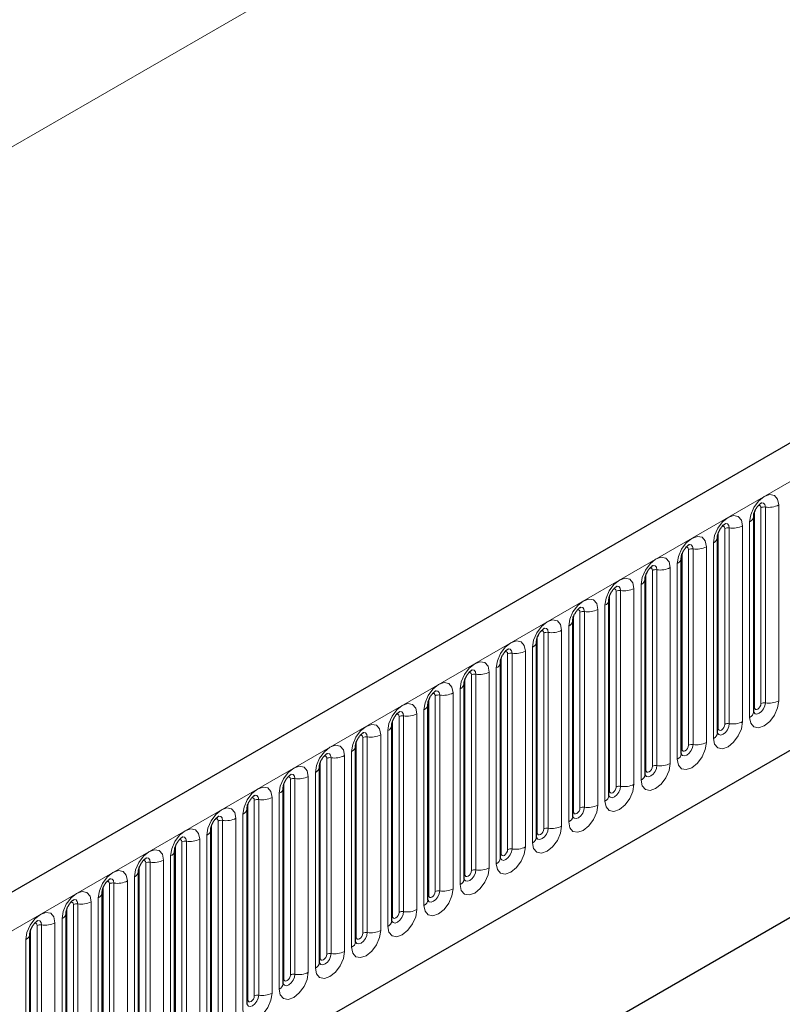
# Model space of a CAD drawing. Units: millimetres. Extents: x 0 to 733, y 0 to 1309.
# Drawn here: x 144 to 152, y 64 to 74 of the extents above; entities that cross this region are included whole.
import ezdxf

# ---------------------------------------------------------------- set-up
doc = ezdxf.new("R2010")
doc.units = ezdxf.units.MM

msp = doc.modelspace()

# ---------------------------------------------------------------- linework, layer by layer
at = {"color": 8, "linetype": 'Continuous', "lineweight": 18}
for p, q in [((159.345, 81.7678), (89.3414, 41.3556)), ((100.549, 39.3256), (171.1183, 80.0643)), ((102.6857, 37.6461), (168.9816, 75.9178)), ((152.2779, 66.8813), (152.2779, 69.0043)), ((152.014, 66.8106), (152.014, 68.9336)), ((152.0847, 66.8514), (152.0847, 68.9744)), ((152.133, 68.9819), (152.133, 66.8589)), ((151.8855, 66.6548), (151.8855, 68.7778)), ((151.9623, 68.8221), (151.9623, 66.6991)), ((151.6216, 66.5841), (151.6216, 68.7071)), ((151.6923, 66.6249), (151.6923, 68.7479)), ((151.7406, 68.7554), (151.7406, 66.6323)), ((151.5698, 68.5955), (151.5698, 66.4725)), ((151.2291, 66.3575), (151.2291, 68.4805)), ((151.2998, 66.3983), (151.2998, 68.5213)), ((151.3481, 68.5288), (151.3481, 66.4058)), ((151.493, 66.4282), (151.493, 68.5512)), ((151.1774, 68.369), (151.1774, 66.246)), ((150.8367, 66.1309), (150.8367, 68.254)), ((150.9074, 66.1718), (150.9074, 68.2948)), ((150.9557, 68.3022), (150.9557, 66.1792)), ((151.1006, 66.2016), (151.1006, 68.3247)), ((150.7849, 68.1424), (150.7849, 66.0194)), ((150.4442, 65.9044), (150.4442, 68.0274)), ((150.515, 65.9452), (150.515, 68.0682)), ((150.5633, 68.0757), (150.5633, 65.9527)), ((150.7081, 65.9751), (150.7081, 68.0981)), ((150.1225, 65.7187), (150.1225, 67.8417)), ((150.1708, 67.8491), (150.1708, 65.7261)), ((150.3157, 65.7485), (150.3157, 67.8715)), ((150.3925, 67.9159), (150.3925, 65.7929)), ((150.0518, 65.6778), (150.0518, 67.8008)), ((149.7301, 65.4921), (149.7301, 67.6151)), ((149.7784, 67.6226), (149.7784, 65.4996)), ((149.9233, 65.522), (149.9233, 67.645)), ((150, 67.6893), (150, 65.5663)), ((149.6594, 65.4513), (149.6594, 67.5743)), ((149.3376, 65.2656), (149.3376, 67.3886)), ((149.3859, 67.396), (149.3859, 65.273)), ((149.5308, 65.2954), (149.5308, 67.4184)), ((149.6076, 67.4628), (149.6076, 65.3398)), ((149.2669, 65.2247), (149.2669, 67.3477)), ((149.1384, 65.0689), (149.1384, 67.1919)), ((149.2151, 67.2362), (149.2151, 65.1132)), ((148.8745, 64.9982), (148.8745, 67.1212)), ((148.9452, 65.039), (148.9452, 67.162)), ((148.9935, 67.1695), (148.9935, 65.0465)), ((148.7459, 64.8423), (148.7459, 66.9653)), ((148.8227, 67.0097), (148.8227, 64.8867)), ((148.482, 64.7716), (148.482, 66.8946)), ((148.5527, 64.8124), (148.5527, 66.9355)), ((148.601, 66.9429), (148.601, 64.8199)), ((148.4303, 66.7831), (148.4303, 64.6601)), ((148.0896, 64.5451), (148.0896, 66.6681)), ((148.1603, 64.5859), (148.1603, 66.7089)), ((148.2086, 66.7164), (148.2086, 64.5934)), ((148.3535, 64.6158), (148.3535, 66.7388)), ((148.0378, 66.5566), (148.0378, 64.4336)), ((147.6971, 64.3185), (147.6971, 66.4415)), ((147.7678, 64.3593), (147.7678, 66.4823)), ((147.8161, 66.4898), (147.8161, 64.3668)), ((147.961, 64.3892), (147.961, 66.5122)), ((147.6454, 66.33), (147.6454, 64.207)), ((147.3047, 64.092), (147.3047, 66.215)), ((147.3754, 64.1328), (147.3754, 66.2558)), ((147.4237, 66.2633), (147.4237, 64.1403)), ((147.5686, 64.1627), (147.5686, 66.2857)), ((146.983, 63.9062), (146.983, 66.0292)), ((147.0313, 66.0367), (147.0313, 63.9137)), ((147.1761, 63.9361), (147.1761, 66.0591)), ((147.2529, 66.1035), (147.2529, 63.9804)), ((146.9122, 63.8654), (146.9122, 65.9884)), ((146.5905, 63.6797), (146.5905, 65.8027)), ((146.6388, 65.8102), (146.6388, 63.6872)), ((146.7837, 63.7096), (146.7837, 65.8326)), ((146.8605, 65.8769), (146.8605, 63.7539)), ((146.5198, 63.6389), (146.5198, 65.7619)), ((146.1981, 63.4531), (146.1981, 65.5761)), ((146.2464, 65.5836), (146.2464, 63.4606)), ((146.3913, 63.483), (146.3913, 65.606)), ((146.468, 65.6503), (146.468, 63.5273)), ((146.1274, 63.4123), (146.1274, 65.5353)), ((145.8539, 65.3571), (145.8539, 63.234)), ((145.9988, 63.2565), (145.9988, 65.3795)), ((146.0756, 65.4238), (146.0756, 63.3008)), ((145.7349, 63.1858), (145.7349, 65.3088)), ((145.8056, 63.2266), (145.8056, 65.3496)), ((145.6064, 63.0299), (145.6064, 65.1529)), ((145.6831, 65.1972), (145.6831, 63.0742)), ((145.3425, 62.9592), (145.3425, 65.0822)), ((145.4132, 63), (145.4132, 65.123)), ((145.4615, 65.1305), (145.4615, 63.0075)), ((145.2907, 64.9707), (145.2907, 62.8477)), ((144.95, 62.7326), (144.95, 64.8557)), ((145.0207, 62.7735), (145.0207, 64.8965)), ((145.069, 64.9039), (145.069, 62.7809)), ((145.2139, 62.8034), (145.2139, 64.9264)), ((144.8983, 64.7441), (144.8983, 62.6211)), ((144.5576, 62.5061), (144.5576, 64.6291)), ((144.6283, 62.5469), (144.6283, 64.6699)), ((144.6766, 64.6774), (144.6766, 62.5544)), ((144.8215, 62.5768), (144.8215, 64.6998)), ((144.5058, 64.5176), (144.5058, 62.3946)), ((144.1651, 62.2795), (144.1651, 64.4025)), ((144.2358, 62.3204), (144.2358, 64.4434)), ((144.2841, 64.4508), (144.2841, 62.3278)), ((144.429, 62.3502), (144.429, 64.4733)), ((144.1134, 64.291), (144.1134, 62.168))]:
    msp.add_line(p, q, dxfattribs=at)
at = {"color": 7, "linetype": 'Continuous', "lineweight": 25}
for p, q in [((170.8618, 80.3351), (100.2925, 39.5964)), ((102.6857, 37.6461), (168.9816, 75.9178)), ((152.0062, 66.7603), (152.0062, 68.8833)), ((151.6137, 66.5338), (151.6137, 68.6568)), ((151.2213, 66.3072), (151.2213, 68.4302)), ((150.8289, 66.0807), (150.8289, 68.2037)), ((150.4364, 65.8541), (150.4364, 67.9771)), ((150.044, 65.6275), (150.044, 67.7506)), ((149.3861, 62.7929), (157.6359, 67.5554)), ((149.6515, 65.401), (149.6515, 67.524)), ((149.2591, 65.1744), (149.2591, 67.2974)), ((149.3861, 62.7928), (157.2514, 67.3334)), ((148.8666, 64.9479), (148.8666, 67.0709)), ((148.4742, 64.7213), (148.4742, 66.8443)), ((148.0817, 64.4948), (148.0817, 66.6178)), ((147.6893, 64.2682), (147.6893, 66.3912)), ((147.2969, 64.0417), (147.2969, 66.1647)), ((146.9044, 63.8151), (146.9044, 65.9381)), ((146.512, 63.5886), (146.512, 65.7116)), ((146.1195, 63.362), (146.1195, 65.485)), ((145.7271, 63.1355), (145.7271, 65.2585)), ((145.3346, 62.9089), (145.3346, 65.0319)), ((144.9422, 62.6824), (144.9422, 64.8054)), ((144.5498, 62.4558), (144.5498, 64.5788)), ((144.1573, 62.2292), (144.1573, 64.3523))]:
    msp.add_line(p, q, dxfattribs=at)
at = {"color": 8, "linetype": 'Continuous', "lineweight": 18, "flags": 128}
for points in [[(152.2779, 69.0043), (152.2659, 69.0671), (152.2317, 69.1065), (152.1805, 69.1165), (152.1201, 69.0955), (152.0597, 69.0467), (152.0085, 68.9777), (151.9743, 68.8988), (151.9623, 68.8221)], [(152.0564, 68.9981), (152.0629, 68.9996), (152.0744, 68.9973), (152.082, 68.9885), (152.0847, 68.9744)], [(152.09, 69.0285), (152.0923, 69.0288), (152.1137, 69.0246), (152.128, 69.0082), (152.133, 68.9819)], [(151.8855, 68.7778), (151.8735, 68.8406), (151.8392, 68.88), (151.788, 68.8899), (151.7276, 68.8689), (151.6672, 68.8202), (151.616, 68.7511), (151.5818, 68.6722), (151.5698, 68.5955)], [(151.6976, 68.8019), (151.6999, 68.8022), (151.7213, 68.7981), (151.7356, 68.7816), (151.7406, 68.7554)], [(151.664, 68.7715), (151.6705, 68.773), (151.6819, 68.7708), (151.6896, 68.762), (151.6923, 68.7479)], [(151.493, 68.5512), (151.481, 68.614), (151.4468, 68.6534), (151.3956, 68.6633), (151.3352, 68.6424), (151.2748, 68.5936), (151.2236, 68.5245), (151.1894, 68.4457), (151.1774, 68.369)], [(151.3051, 68.5754), (151.3074, 68.5757), (151.3288, 68.5715), (151.3431, 68.5551), (151.3481, 68.5288)], [(151.2715, 68.545), (151.278, 68.5464), (151.2895, 68.5442), (151.2972, 68.5354), (151.2998, 68.5213)], [(151.1006, 68.3247), (151.0886, 68.3875), (151.0544, 68.4268), (151.0032, 68.4368), (150.9428, 68.4158), (150.8824, 68.3671), (150.8312, 68.298), (150.7969, 68.2191), (150.7849, 68.1424)], [(150.9127, 68.3488), (150.915, 68.3491), (150.9364, 68.345), (150.9507, 68.3285), (150.9557, 68.3022)], [(150.8791, 68.3184), (150.8856, 68.3199), (150.897, 68.3177), (150.9047, 68.3088), (150.9074, 68.2948)], [(150.7081, 68.0981), (150.6961, 68.1609), (150.6619, 68.2003), (150.6107, 68.2102), (150.5503, 68.1892), (150.4899, 68.1405), (150.4387, 68.0714), (150.4045, 67.9926), (150.3925, 67.9159)], [(150.4866, 68.0919), (150.4931, 68.0933), (150.5046, 68.0911), (150.5123, 68.0823), (150.515, 68.0682)], [(150.5202, 68.1223), (150.5225, 68.1226), (150.5439, 68.1184), (150.5582, 68.1019), (150.5633, 68.0757)], [(150.3157, 67.8715), (150.3037, 67.9344), (150.2695, 67.9737), (150.2183, 67.9837), (150.1579, 67.9627), (150.0975, 67.914), (150.0463, 67.8449), (150.0121, 67.766), (150, 67.6893)], [(150.0942, 67.8653), (150.1007, 67.8668), (150.1122, 67.8646), (150.1198, 67.8557), (150.1225, 67.8417)], [(150.1278, 67.8957), (150.1301, 67.896), (150.1515, 67.8919), (150.1658, 67.8754), (150.1708, 67.8491)], [(149.9233, 67.645), (149.9112, 67.7078), (149.877, 67.7472), (149.8258, 67.7571), (149.7654, 67.7361), (149.705, 67.6874), (149.6538, 67.6183), (149.6196, 67.5395), (149.6076, 67.4628)], [(149.7018, 67.6388), (149.7082, 67.6402), (149.7197, 67.638), (149.7274, 67.6292), (149.7301, 67.6151)], [(149.7354, 67.6692), (149.7376, 67.6695), (149.759, 67.6653), (149.7733, 67.6488), (149.7784, 67.6226)], [(149.5308, 67.4184), (149.5188, 67.4813), (149.4846, 67.5206), (149.4334, 67.5306), (149.373, 67.5096), (149.3126, 67.4608), (149.2614, 67.3918), (149.2272, 67.3129), (149.2151, 67.2362)], [(149.3093, 67.4122), (149.3158, 67.4137), (149.3273, 67.4115), (149.3349, 67.4026), (149.3376, 67.3886)], [(149.3429, 67.4426), (149.3452, 67.4429), (149.3666, 67.4387), (149.3809, 67.4223), (149.3859, 67.396)], [(149.1384, 67.1919), (149.1263, 67.2547), (149.0921, 67.2941), (149.0409, 67.304), (148.9805, 67.283), (148.9201, 67.2343), (148.8689, 67.1652), (148.8347, 67.0863), (148.8227, 67.0097)], [(148.9169, 67.1857), (148.9234, 67.1871), (148.9348, 67.1849), (148.9425, 67.1761), (148.9452, 67.162)], [(148.9505, 67.2161), (148.9527, 67.2164), (148.9742, 67.2122), (148.9885, 67.1957), (148.9935, 67.1695)], [(148.7459, 66.9653), (148.7339, 67.0281), (148.6997, 67.0675), (148.6485, 67.0775), (148.5881, 67.0565), (148.5277, 67.0077), (148.4765, 66.9387), (148.4423, 66.8598), (148.4303, 66.7831)], [(148.5244, 66.9591), (148.5309, 66.9606), (148.5424, 66.9583), (148.55, 66.9495), (148.5527, 66.9355)], [(148.558, 66.9895), (148.5603, 66.9898), (148.5817, 66.9856), (148.596, 66.9692), (148.601, 66.9429)], [(151.9623, 66.6991), (151.9743, 66.6363), (152.0085, 66.5969), (152.0597, 66.5869), (152.1201, 66.6079), (152.1805, 66.6567), (152.2317, 66.7257), (152.2659, 66.8046), (152.2779, 66.8813)], [(152.133, 66.8589), (152.128, 66.8268), (152.1137, 66.7939), (152.0923, 66.765), (152.0671, 66.7446), (152.0418, 66.7359), (152.0204, 66.74), (152.0061, 66.7565), (152.0054, 66.7581)], [(148.3535, 66.7388), (148.3415, 66.8016), (148.3072, 66.841), (148.256, 66.8509), (148.1956, 66.8299), (148.1352, 66.7812), (148.084, 66.7121), (148.0498, 66.6332), (148.0378, 66.5566)], [(148.1656, 66.763), (148.1679, 66.7632), (148.1893, 66.7591), (148.2036, 66.7426), (148.2086, 66.7164)], [(152.0062, 66.8047), (152.0097, 66.8078), (152.014, 66.8106)], [(152.014, 66.8106), (152.0167, 66.7965), (152.0244, 66.7877), (152.0358, 66.7855), (152.0494, 66.7902), (152.0629, 66.8011), (152.0744, 66.8166), (152.082, 66.8342), (152.0847, 66.8514)], [(148.132, 66.7326), (148.1385, 66.734), (148.1499, 66.7318), (148.1576, 66.723), (148.1603, 66.7089)], [(151.5698, 66.4725), (151.5818, 66.4097), (151.616, 66.3703), (151.6672, 66.3604), (151.7276, 66.3814), (151.788, 66.4301), (151.8392, 66.4992), (151.8735, 66.5781), (151.8855, 66.6548)], [(147.961, 66.5122), (147.949, 66.575), (147.9148, 66.6144), (147.8636, 66.6244), (147.8032, 66.6034), (147.7428, 66.5546), (147.6916, 66.4856), (147.6574, 66.4067), (147.6454, 66.33)], [(147.7731, 66.5364), (147.7754, 66.5367), (147.7968, 66.5325), (147.8111, 66.5161), (147.8161, 66.4898)], [(151.7406, 66.6323), (151.7356, 66.6003), (151.7213, 66.5673), (151.6999, 66.5384), (151.6746, 66.5181), (151.6494, 66.5093), (151.628, 66.5135), (151.6137, 66.5299), (151.6129, 66.5316)], [(151.6137, 66.5782), (151.6173, 66.5812), (151.6216, 66.5841)], [(151.6216, 66.5841), (151.6243, 66.57), (151.6319, 66.5612), (151.6434, 66.5589), (151.6569, 66.5636), (151.6705, 66.5746), (151.6819, 66.59), (151.6896, 66.6077), (151.6923, 66.6249)], [(147.7395, 66.506), (147.746, 66.5075), (147.7575, 66.5052), (147.7652, 66.4964), (147.7678, 66.4823)], [(151.1774, 66.246), (151.1894, 66.1832), (151.2236, 66.1438), (151.2748, 66.1338), (151.3352, 66.1548), (151.3956, 66.2036), (151.4468, 66.2726), (151.481, 66.3515), (151.493, 66.4282)], [(147.5686, 66.2857), (147.5566, 66.3485), (147.5224, 66.3879), (147.4712, 66.3978), (147.4108, 66.3768), (147.3504, 66.3281), (147.2992, 66.259), (147.2649, 66.1801), (147.2529, 66.1035)], [(151.3481, 66.4058), (151.3431, 66.3737), (151.3288, 66.3408), (151.3074, 66.3119), (151.2822, 66.2915), (151.2569, 66.2827), (151.2355, 66.2869), (151.2212, 66.3034), (151.2205, 66.305)], [(151.2213, 66.3516), (151.2248, 66.3547), (151.2291, 66.3575)], [(151.2291, 66.3575), (151.2318, 66.3434), (151.2395, 66.3346), (151.251, 66.3324), (151.2645, 66.3371), (151.278, 66.348), (151.2895, 66.3635), (151.2972, 66.3811), (151.2998, 66.3983)], [(147.3471, 66.2795), (147.3536, 66.2809), (147.365, 66.2787), (147.3727, 66.2699), (147.3754, 66.2558)], [(147.3807, 66.3099), (147.383, 66.3101), (147.4044, 66.306), (147.4187, 66.2895), (147.4237, 66.2633)], [(147.1761, 66.0591), (147.1641, 66.1219), (147.1299, 66.1613), (147.0787, 66.1713), (147.0183, 66.1503), (146.9579, 66.1015), (146.9067, 66.0325), (146.8725, 65.9536), (146.8605, 65.8769)], [(150.7849, 66.0194), (150.7969, 65.9566), (150.8312, 65.9172), (150.8824, 65.9073), (150.9428, 65.9283), (151.0032, 65.977), (151.0544, 66.0461), (151.0886, 66.125), (151.1006, 66.2016)], [(150.9557, 66.1792), (150.9507, 66.1472), (150.9364, 66.1142), (150.915, 66.0853), (150.8897, 66.065), (150.8645, 66.0562), (150.8431, 66.0604), (150.8288, 66.0768), (150.8281, 66.0785)], [(150.8289, 66.1251), (150.8324, 66.1281), (150.8367, 66.1309)], [(150.8367, 66.1309), (150.8394, 66.1169), (150.847, 66.1081), (150.8585, 66.1058), (150.872, 66.1105), (150.8856, 66.1214), (150.897, 66.1369), (150.9047, 66.1546), (150.9074, 66.1718)], [(146.9546, 66.0529), (146.9611, 66.0544), (146.9726, 66.0521), (146.9803, 66.0433), (146.983, 66.0292)], [(146.9882, 66.0833), (146.9905, 66.0836), (147.0119, 66.0794), (147.0262, 66.063), (147.0313, 66.0367)], [(146.7837, 65.8326), (146.7717, 65.8954), (146.7375, 65.9348), (146.6863, 65.9447), (146.6259, 65.9237), (146.5655, 65.875), (146.5143, 65.8059), (146.4801, 65.727), (146.468, 65.6503)], [(150.3925, 65.7929), (150.4045, 65.7301), (150.4387, 65.6907), (150.4899, 65.6807), (150.5503, 65.7017), (150.6107, 65.7505), (150.6619, 65.8195), (150.6961, 65.8984), (150.7081, 65.9751)], [(150.5633, 65.9527), (150.5582, 65.9206), (150.5439, 65.8877), (150.5225, 65.8588), (150.4973, 65.8384), (150.472, 65.8296), (150.4506, 65.8338), (150.4363, 65.8503), (150.4356, 65.8519)], [(150.4364, 65.8985), (150.4399, 65.9016), (150.4442, 65.9044)], [(150.4442, 65.9044), (150.4469, 65.8903), (150.4546, 65.8815), (150.4661, 65.8793), (150.4796, 65.884), (150.4931, 65.8949), (150.5046, 65.9104), (150.5123, 65.928), (150.515, 65.9452)], [(146.5622, 65.8264), (146.5687, 65.8278), (146.5802, 65.8256), (146.5878, 65.8168), (146.5905, 65.8027)], [(146.5958, 65.8567), (146.5981, 65.857), (146.6195, 65.8529), (146.6338, 65.8364), (146.6388, 65.8102)], [(146.3913, 65.606), (146.3792, 65.6688), (146.345, 65.7082), (146.2938, 65.7182), (146.2334, 65.6972), (146.173, 65.6484), (146.1218, 65.5794), (146.0876, 65.5005), (146.0756, 65.4238)], [(150, 65.5663), (150.0121, 65.5035), (150.0463, 65.4641), (150.0975, 65.4542), (150.1579, 65.4752), (150.2183, 65.5239), (150.2695, 65.593), (150.3037, 65.6719), (150.3157, 65.7485)], [(150.1708, 65.7261), (150.1658, 65.6941), (150.1515, 65.6611), (150.1301, 65.6322), (150.1048, 65.6119), (150.0796, 65.6031), (150.0582, 65.6072), (150.0439, 65.6237), (150.0432, 65.6254)], [(150.044, 65.672), (150.0475, 65.675), (150.0518, 65.6778)], [(150.0518, 65.6778), (150.0545, 65.6638), (150.0622, 65.6549), (150.0736, 65.6527), (150.0872, 65.6574), (150.1007, 65.6683), (150.1122, 65.6838), (150.1198, 65.7015), (150.1225, 65.7187)], [(146.1698, 65.5998), (146.1762, 65.6013), (146.1877, 65.599), (146.1954, 65.5902), (146.1981, 65.5761)], [(146.2034, 65.6302), (146.2056, 65.6305), (146.227, 65.6263), (146.2413, 65.6099), (146.2464, 65.5836)], [(145.9988, 65.3795), (145.9868, 65.4423), (145.9526, 65.4817), (145.9014, 65.4916), (145.841, 65.4706), (145.7806, 65.4219), (145.7294, 65.3528), (145.6952, 65.2739), (145.6831, 65.1972)], [(149.6076, 65.3398), (149.6196, 65.277), (149.6538, 65.2376), (149.705, 65.2276), (149.7654, 65.2486), (149.8258, 65.2974), (149.877, 65.3664), (149.9112, 65.4453), (149.9233, 65.522)], [(149.7784, 65.4996), (149.7733, 65.4675), (149.759, 65.4346), (149.7376, 65.4057), (149.7124, 65.3853), (149.6871, 65.3765), (149.6657, 65.3807), (149.6514, 65.3972), (149.6507, 65.3988)], [(149.6594, 65.4513), (149.662, 65.4372), (149.6697, 65.4284), (149.6812, 65.4262), (149.6947, 65.4309), (149.7082, 65.4418), (149.7197, 65.4573), (149.7274, 65.4749), (149.7301, 65.4921)], [(145.7773, 65.3732), (145.7838, 65.3747), (145.7953, 65.3725), (145.8029, 65.3637), (145.8056, 65.3496)], [(145.8109, 65.4036), (145.8132, 65.4039), (145.8346, 65.3998), (145.8489, 65.3833), (145.8539, 65.3571)], [(149.6515, 65.4454), (149.655, 65.4484), (149.6594, 65.4513)], [(145.6064, 65.1529), (145.5944, 65.2157), (145.5601, 65.2551), (145.5089, 65.265), (145.4485, 65.2441), (145.3881, 65.1953), (145.3369, 65.1262), (145.3027, 65.0474), (145.2907, 64.9707)], [(149.2151, 65.1132), (149.2272, 65.0504), (149.2614, 65.011), (149.3126, 65.0011), (149.373, 65.0221), (149.4334, 65.0708), (149.4846, 65.1399), (149.5188, 65.2188), (149.5308, 65.2954)], [(149.3859, 65.273), (149.3809, 65.241), (149.3666, 65.208), (149.3452, 65.1791), (149.3199, 65.1588), (149.2947, 65.15), (149.2733, 65.1541), (149.259, 65.1706), (149.2583, 65.1722)], [(149.2669, 65.2247), (149.2696, 65.2107), (149.2773, 65.2018), (149.2887, 65.1996), (149.3023, 65.2043), (149.3158, 65.2152), (149.3273, 65.2307), (149.3349, 65.2484), (149.3376, 65.2656)], [(145.3849, 65.1467), (145.3914, 65.1481), (145.4028, 65.1459), (145.4105, 65.1371), (145.4132, 65.123)], [(145.4185, 65.1771), (145.4207, 65.1774), (145.4422, 65.1732), (145.4565, 65.1568), (145.4615, 65.1305)], [(149.2591, 65.2189), (149.2626, 65.2219), (149.2669, 65.2247)], [(145.2139, 64.9264), (145.2019, 64.9892), (145.1677, 65.0285), (145.1165, 65.0385), (145.0561, 65.0175), (144.9957, 64.9688), (144.9445, 64.8997), (144.9103, 64.8208), (144.8983, 64.7441)], [(148.8227, 64.8867), (148.8347, 64.8238), (148.8689, 64.7845), (148.9201, 64.7745), (148.9805, 64.7955), (149.0409, 64.8443), (149.0921, 64.9133), (149.1263, 64.9922), (149.1384, 65.0689)], [(148.9935, 65.0465), (148.9885, 65.0144), (148.9742, 64.9814), (148.9527, 64.9526), (148.9275, 64.9322), (148.9023, 64.9234), (148.8808, 64.9276), (148.8665, 64.944), (148.8658, 64.9457)], [(148.8745, 64.9982), (148.8772, 64.9841), (148.8848, 64.9753), (148.8963, 64.9731), (148.9098, 64.9778), (148.9234, 64.9887), (148.9348, 65.0042), (148.9425, 65.0218), (148.9452, 65.039)], [(145.026, 64.9505), (145.0283, 64.9508), (145.0497, 64.9467), (145.064, 64.9302), (145.069, 64.9039)], [(148.8666, 64.9923), (148.8702, 64.9953), (148.8745, 64.9982)], [(144.9924, 64.9201), (144.9989, 64.9216), (145.0104, 64.9194), (145.018, 64.9105), (145.0207, 64.8965)], [(148.4303, 64.6601), (148.4423, 64.5973), (148.4765, 64.5579), (148.5277, 64.548), (148.5881, 64.569), (148.6485, 64.6177), (148.6997, 64.6868), (148.7339, 64.7656), (148.7459, 64.8423)], [(144.8215, 64.6998), (144.8095, 64.7626), (144.7752, 64.802), (144.724, 64.8119), (144.6636, 64.7909), (144.6032, 64.7422), (144.552, 64.6731), (144.5178, 64.5943), (144.5058, 64.5176)], [(144.6336, 64.724), (144.6359, 64.7243), (144.6573, 64.7201), (144.6716, 64.7036), (144.6766, 64.6774)], [(148.601, 64.8199), (148.596, 64.7879), (148.5817, 64.7549), (148.5603, 64.726), (148.5351, 64.7056), (148.5098, 64.6969), (148.4884, 64.701), (148.4741, 64.7175), (148.4734, 64.7191)], [(148.4742, 64.7658), (148.4777, 64.7688), (148.482, 64.7716)], [(148.482, 64.7716), (148.4847, 64.7576), (148.4924, 64.7487), (148.5038, 64.7465), (148.5174, 64.7512), (148.5309, 64.7621), (148.5424, 64.7776), (148.55, 64.7953), (148.5527, 64.8124)], [(144.6, 64.6936), (144.6065, 64.695), (144.6179, 64.6928), (144.6256, 64.684), (144.6283, 64.6699)], [(148.0378, 64.4336), (148.0498, 64.3707), (148.084, 64.3314), (148.1352, 64.3214), (148.1956, 64.3424), (148.256, 64.3911), (148.3072, 64.4602), (148.3415, 64.5391), (148.3535, 64.6158)], [(144.429, 64.4733), (144.417, 64.5361), (144.3828, 64.5754), (144.3316, 64.5854), (144.2712, 64.5644), (144.2108, 64.5157), (144.1596, 64.4466), (144.1254, 64.3677), (144.1134, 64.291)], [(148.2086, 64.5934), (148.2036, 64.5613), (148.1893, 64.5283), (148.1679, 64.4995), (148.1426, 64.4791), (148.1174, 64.4703), (148.096, 64.4745), (148.0817, 64.4909), (148.081, 64.4926)], [(148.0817, 64.5392), (148.0853, 64.5422), (148.0896, 64.5451)], [(148.0896, 64.5451), (148.0923, 64.531), (148.0999, 64.5222), (148.1114, 64.52), (148.1249, 64.5247), (148.1385, 64.5356), (148.1499, 64.551), (148.1576, 64.5687), (148.1603, 64.5859)], [(144.2075, 64.467), (144.214, 64.4685), (144.2255, 64.4663), (144.2332, 64.4574), (144.2358, 64.4434)], [(144.2411, 64.4974), (144.2434, 64.4977), (144.2648, 64.4936), (144.2791, 64.4771), (144.2841, 64.4508)], [(147.6454, 64.207), (147.6574, 64.1442), (147.6916, 64.1048), (147.7428, 64.0949), (147.8032, 64.1159), (147.8636, 64.1646), (147.9148, 64.2337), (147.949, 64.3125), (147.961, 64.3892)], [(147.8161, 64.3668), (147.8111, 64.3348), (147.7968, 64.3018), (147.7754, 64.2729), (147.7502, 64.2525), (147.7249, 64.2438), (147.7035, 64.2479), (147.6892, 64.2644), (147.6885, 64.266)], [(147.6893, 64.3127), (147.6928, 64.3157), (147.6971, 64.3185)], [(147.6971, 64.3185), (147.6998, 64.3045), (147.7075, 64.2956), (147.719, 64.2934), (147.7325, 64.2981), (147.746, 64.309), (147.7575, 64.3245), (147.7652, 64.3422), (147.7678, 64.3593)], [(147.2529, 63.9804), (147.2649, 63.9176), (147.2992, 63.8783), (147.3504, 63.8683), (147.4108, 63.8893), (147.4712, 63.938), (147.5224, 64.0071), (147.5566, 64.086), (147.5686, 64.1627)], [(147.4237, 64.1403), (147.4187, 64.1082), (147.4044, 64.0752), (147.383, 64.0464), (147.3577, 64.026), (147.3325, 64.0172), (147.3111, 64.0214), (147.2968, 64.0378), (147.2961, 64.0395)], [(147.2969, 64.0861), (147.3004, 64.0891), (147.3047, 64.092)], [(147.3047, 64.092), (147.3074, 64.0779), (147.315, 64.0691), (147.3265, 64.0668), (147.34, 64.0716), (147.3536, 64.0825), (147.365, 64.0979), (147.3727, 64.1156), (147.3754, 64.1328)], [(146.8605, 63.7539), (146.8725, 63.6911), (146.9067, 63.6517), (146.9579, 63.6418), (147.0183, 63.6627), (147.0787, 63.7115), (147.1299, 63.7806), (147.1641, 63.8594), (147.1761, 63.9361)], [(147.0313, 63.9137), (147.0262, 63.8817), (147.0119, 63.8487), (146.9905, 63.8198), (146.9653, 63.7994), (146.94, 63.7907), (146.9186, 63.7948), (146.9043, 63.8113), (146.9036, 63.8129)], [(146.9044, 63.8596), (146.9079, 63.8626), (146.9122, 63.8654)], [(146.9122, 63.8654), (146.9149, 63.8513), (146.9226, 63.8425), (146.9341, 63.8403), (146.9476, 63.845), (146.9611, 63.8559), (146.9726, 63.8714), (146.9803, 63.8891), (146.983, 63.9062)], [(146.468, 63.5273), (146.4801, 63.4645), (146.5143, 63.4251), (146.5655, 63.4152), (146.6259, 63.4362), (146.6863, 63.4849), (146.7375, 63.554), (146.7717, 63.6329), (146.7837, 63.7096)], [(146.6388, 63.6872), (146.6338, 63.6551), (146.6195, 63.6221), (146.5981, 63.5933), (146.5728, 63.5729), (146.5476, 63.5641), (146.5262, 63.5683), (146.5119, 63.5847), (146.5112, 63.5864)], [(146.5198, 63.6389), (146.5225, 63.6248), (146.5302, 63.616), (146.5416, 63.6137), (146.5552, 63.6184), (146.5687, 63.6294), (146.5802, 63.6448), (146.5878, 63.6625), (146.5905, 63.6797)], [(146.512, 63.633), (146.5155, 63.636), (146.5198, 63.6389)]]:
    msp.add_lwpolyline(points, dxfattribs=at)
at = {"color": 8, "linetype": 'Continuous', "lineweight": 18}
for centre, radius, start, end in [((152.1721, 69.2088), 0.2303, 260.2289, 297.35717), ((151.935, 68.8879), 0.0712, 292.48046, 357.42838), ((152.12, 68.9063), 0.0768, 80.2289, 117.35717), ((151.7797, 68.9823), 0.2303, 260.2289, 297.35717), ((151.7276, 68.6797), 0.0768, 80.2289, 117.35717), ((151.5426, 68.6613), 0.0712, 292.48046, 357.42838), ((151.3351, 68.4532), 0.0768, 80.2289, 117.35717), ((151.3872, 68.7557), 0.2303, 260.2289, 297.35717), ((151.1501, 68.4348), 0.0712, 292.48046, 357.42838), ((150.9427, 68.2266), 0.0768, 80.2289, 117.35717), ((150.9948, 68.5292), 0.2303, 260.2289, 297.35717), ((150.7577, 68.2082), 0.0712, 292.48046, 357.42838), ((150.5502, 68.0001), 0.0768, 80.2289, 117.35717), ((150.6023, 68.3026), 0.2303, 260.2289, 297.35717), ((150.3652, 67.9817), 0.0712, 292.48046, 357.42838), ((150.1578, 67.7735), 0.0768, 80.2289, 117.35717), ((150.2099, 68.0761), 0.2303, 260.2289, 297.35717), ((149.9728, 67.7551), 0.0712, 292.48046, 357.42838), ((149.7653, 67.5469), 0.0768, 80.2289, 117.35717), ((149.8174, 67.8495), 0.2303, 260.2289, 297.35717), ((149.5804, 67.5286), 0.0712, 292.48046, 357.42838), ((149.3729, 67.3204), 0.0768, 80.2289, 117.35717), ((149.425, 67.6229), 0.2303, 260.2289, 297.35717), ((149.1879, 67.302), 0.0712, 292.48046, 357.42838), ((149.0326, 67.3964), 0.2303, 260.2289, 297.35717), ((148.7955, 67.0755), 0.0712, 292.48046, 357.42838), ((148.9804, 67.0938), 0.0768, 80.2289, 117.35717), ((148.6401, 67.1698), 0.2303, 260.2289, 297.35717), ((148.588, 66.8673), 0.0768, 80.2289, 117.35717), ((152.12, 66.7833), 0.0768, 80.2289, 117.35717), ((152.1721, 67.0858), 0.2303, 260.2289, 297.35717), ((148.403, 66.8489), 0.0712, 292.48046, 357.42838), ((151.9308, 66.768), 0.0758, 294.52506, 354.1548), ((148.1956, 66.6407), 0.0768, 80.2289, 117.35717), ((148.2477, 66.9433), 0.2303, 260.2289, 297.35717), ((151.7797, 66.8593), 0.2303, 260.2289, 297.35717), ((148.0106, 66.6224), 0.0712, 292.48046, 357.42838), ((151.5384, 66.5415), 0.0758, 294.52506, 354.1548), ((151.7276, 66.5567), 0.0768, 80.2289, 117.35717), ((147.8031, 66.4142), 0.0768, 80.2289, 117.35717), ((147.8552, 66.7167), 0.2303, 260.2289, 297.35717), ((151.3872, 66.6327), 0.2303, 260.2289, 297.35717), ((147.6181, 66.3958), 0.0712, 292.48046, 357.42838), ((151.3351, 66.3302), 0.0768, 80.2289, 117.35717), ((147.4107, 66.1876), 0.0768, 80.2289, 117.35717), ((147.4628, 66.4902), 0.2303, 260.2289, 297.35717), ((151.1459, 66.3149), 0.0758, 294.52506, 354.1548), ((147.2257, 66.1693), 0.0712, 292.48046, 357.42838), ((150.9427, 66.1036), 0.0768, 80.2289, 117.35717), ((150.9948, 66.4062), 0.2303, 260.2289, 297.35717), ((147.0182, 65.9611), 0.0768, 80.2289, 117.35717), ((147.0703, 66.2636), 0.2303, 260.2289, 297.35717), ((150.7535, 66.0884), 0.0758, 294.52506, 354.1548), ((146.8333, 65.9427), 0.0712, 292.48046, 357.42838), ((150.5502, 65.877), 0.0768, 80.2289, 117.35717), ((150.6023, 66.1796), 0.2303, 260.2289, 297.35717), ((146.6258, 65.7345), 0.0768, 80.2289, 117.35717), ((146.6779, 66.0371), 0.2303, 260.2289, 297.35717), ((150.361, 65.8618), 0.0758, 294.52506, 354.1548), ((146.4408, 65.7162), 0.0712, 292.48046, 357.42838), ((150.1578, 65.6505), 0.0768, 80.2289, 117.35717), ((150.2099, 65.953), 0.2303, 260.2289, 297.35717), ((146.2333, 65.508), 0.0768, 80.2289, 117.35717), ((146.2854, 65.8105), 0.2303, 260.2289, 297.35717), ((149.9686, 65.6353), 0.0758, 294.52506, 354.1548), ((146.0484, 65.4896), 0.0712, 292.48046, 357.42838), ((149.7653, 65.4239), 0.0768, 80.2289, 117.35717), ((149.8174, 65.7265), 0.2303, 260.2289, 297.35717), ((145.8409, 65.2814), 0.0768, 80.2289, 117.35717), ((145.893, 65.584), 0.2303, 260.2289, 297.35717), ((149.5761, 65.4087), 0.0758, 294.52506, 354.1548), ((145.6559, 65.263), 0.0712, 292.48046, 357.42838), ((149.3729, 65.1974), 0.0768, 80.2289, 117.35717), ((149.425, 65.4999), 0.2303, 260.2289, 297.35717), ((145.5006, 65.3574), 0.2303, 260.2289, 297.35717), ((149.1837, 65.1822), 0.0758, 294.52506, 354.1548), ((145.4485, 65.0549), 0.0768, 80.2289, 117.35717), ((148.9804, 64.9708), 0.0768, 80.2289, 117.35717), ((149.0326, 65.2734), 0.2303, 260.2289, 297.35717), ((145.2635, 65.0365), 0.0712, 292.48046, 357.42838), ((148.7912, 64.9556), 0.0758, 294.52506, 354.1548), ((145.056, 64.8283), 0.0768, 80.2289, 117.35717), ((145.1081, 65.1309), 0.2303, 260.2289, 297.35717), ((148.6401, 65.0468), 0.2303, 260.2289, 297.35717), ((144.871, 64.8099), 0.0712, 292.48046, 357.42838), ((148.3988, 64.7291), 0.0758, 294.52506, 354.1548), ((148.588, 64.7443), 0.0768, 80.2289, 117.35717), ((144.6636, 64.6018), 0.0768, 80.2289, 117.35717), ((144.7157, 64.9043), 0.2303, 260.2289, 297.35717), ((148.2477, 64.8203), 0.2303, 260.2289, 297.35717), ((144.4786, 64.5834), 0.0712, 292.48046, 357.42838), ((148.1956, 64.5177), 0.0768, 80.2289, 117.35717), ((144.2711, 64.3752), 0.0768, 80.2289, 117.35717), ((144.3232, 64.6778), 0.2303, 260.2289, 297.35717), ((148.0064, 64.5025), 0.0758, 294.52506, 354.1548), ((144.0861, 64.3568), 0.0712, 292.48046, 357.42838), ((147.8031, 64.2912), 0.0768, 80.2289, 117.35717), ((147.8552, 64.5937), 0.2303, 260.2289, 297.35717), ((147.6139, 64.2759), 0.0758, 294.52506, 354.1548), ((147.4107, 64.0646), 0.0768, 80.2289, 117.35717), ((147.4628, 64.3672), 0.2303, 260.2289, 297.35717), ((147.2215, 64.0494), 0.0758, 294.52506, 354.1548), ((147.0182, 63.8381), 0.0768, 80.2289, 117.35717), ((147.0703, 64.1406), 0.2303, 260.2289, 297.35717), ((146.829, 63.8228), 0.0758, 294.52506, 354.1548), ((146.6258, 63.6115), 0.0768, 80.2289, 117.35717), ((146.6779, 63.9141), 0.2303, 260.2289, 297.35717)]:
    msp.add_arc(centre, radius, start, end, dxfattribs=at)
at = {"color": 7, "linetype": 'Continuous', "lineweight": 25}
for points, knots in [([(152.0062, 68.8833), (152.0064, 68.8875), (152.0067, 68.8962), (152.0119, 68.9191), (152.0226, 68.9469), (152.0393, 68.9768), (152.0592, 69.0022), (152.0772, 69.0192), (152.0911, 69.0283), (152.093, 69.0289), (152.094, 69.0292)], [0, 0, 0, 0, 0.1088923, 0.2265392, 0.3558497, 0.4961438, 0.6408069, 0.7634905, 0.8767481, 1, 1, 1, 1]), ([(151.6137, 68.6568), (151.6139, 68.6609), (151.6143, 68.6696), (151.6194, 68.6926), (151.6301, 68.7204), (151.6469, 68.7503), (151.6667, 68.7757), (151.6847, 68.7926), (151.6987, 68.8017), (151.7005, 68.8023), (151.7015, 68.8027)], [0, 0, 0, 0, 0.1088923, 0.2265392, 0.3558497, 0.4961438, 0.6408069, 0.7634905, 0.8767481, 1, 1, 1, 1]), ([(151.2213, 68.4302), (151.2215, 68.4344), (151.2218, 68.4431), (151.227, 68.466), (151.2377, 68.4938), (151.2544, 68.5237), (151.2743, 68.5491), (151.2923, 68.5661), (151.3062, 68.5752), (151.3081, 68.5758), (151.3091, 68.5761)], [0, 0, 0, 0, 0.1088923, 0.2265392, 0.3558497, 0.4961438, 0.6408069, 0.7634905, 0.8767481, 1, 1, 1, 1]), ([(150.8289, 68.2037), (150.829, 68.2078), (150.8294, 68.2165), (150.8345, 68.2394), (150.8453, 68.2673), (150.862, 68.2972), (150.8818, 68.3226), (150.8998, 68.3395), (150.9138, 68.3486), (150.9156, 68.3492), (150.9166, 68.3496)], [0, 0, 0, 0, 0.1088923, 0.2265392, 0.3558497, 0.4961438, 0.6408069, 0.7634905, 0.8767481, 1, 1, 1, 1]), ([(150.4364, 67.9771), (150.4366, 67.9813), (150.4369, 67.99), (150.4421, 68.0129), (150.4528, 68.0407), (150.4695, 68.0706), (150.4894, 68.096), (150.5074, 68.113), (150.5213, 68.1221), (150.5232, 68.1227), (150.5242, 68.123)], [0, 0, 0, 0, 0.1088923, 0.2265392, 0.3558497, 0.4961438, 0.6408069, 0.7634905, 0.8767481, 1, 1, 1, 1]), ([(150.044, 67.7506), (150.0441, 67.7547), (150.0445, 67.7634), (150.0496, 67.7863), (150.0604, 67.8142), (150.0771, 67.8441), (150.0969, 67.8695), (150.1149, 67.8864), (150.1289, 67.8955), (150.1308, 67.8961), (150.1317, 67.8965)], [0, 0, 0, 0, 0.1088923, 0.2265392, 0.3558497, 0.4961438, 0.6408069, 0.7634905, 0.8767481, 1, 1, 1, 1]), ([(149.6515, 67.524), (149.6517, 67.5282), (149.6521, 67.5369), (149.6572, 67.5598), (149.6679, 67.5876), (149.6846, 67.6175), (149.7045, 67.6429), (149.7225, 67.6599), (149.7364, 67.669), (149.7383, 67.6696), (149.7393, 67.6699)], [0, 0, 0, 0, 0.1088923, 0.2265392, 0.3558497, 0.4961438, 0.6408069, 0.7634905, 0.8767481, 1, 1, 1, 1]), ([(149.2591, 67.2974), (149.2593, 67.3016), (149.2596, 67.3103), (149.2648, 67.3332), (149.2755, 67.3611), (149.2922, 67.3909), (149.312, 67.4163), (149.3301, 67.4333), (149.344, 67.4424), (149.3459, 67.443), (149.3468, 67.4433)], [0, 0, 0, 0, 0.1088923, 0.2265392, 0.3558497, 0.4961438, 0.6408069, 0.7634905, 0.8767481, 1, 1, 1, 1]), ([(148.8666, 67.0709), (148.8668, 67.0751), (148.8672, 67.0838), (148.8723, 67.1067), (148.883, 67.1345), (148.8997, 67.1644), (148.9196, 67.1898), (148.9376, 67.2068), (148.9515, 67.2158), (148.9534, 67.2165), (148.9544, 67.2168)], [0, 0, 0, 0, 0.1088923, 0.2265392, 0.3558497, 0.4961438, 0.6408069, 0.7634905, 0.8767481, 1, 1, 1, 1]), ([(148.4742, 66.8443), (148.4744, 66.8485), (148.4747, 66.8572), (148.4799, 66.8801), (148.4906, 66.9079), (148.5073, 66.9378), (148.5272, 66.9632), (148.5452, 66.9802), (148.5591, 66.9893), (148.561, 66.9899), (148.562, 66.9902)], [0, 0, 0, 0, 0.1088923, 0.2265392, 0.3558497, 0.4961438, 0.6408069, 0.7634905, 0.8767481, 1, 1, 1, 1]), ([(148.0817, 66.6178), (148.0819, 66.622), (148.0823, 66.6306), (148.0874, 66.6536), (148.0981, 66.6814), (148.1149, 66.7113), (148.1347, 66.7367), (148.1527, 66.7537), (148.1667, 66.7627), (148.1685, 66.7634), (148.1695, 66.7637)], [0, 0, 0, 0, 0.1088923, 0.2265392, 0.3558497, 0.4961438, 0.6408069, 0.7634905, 0.8767481, 1, 1, 1, 1]), ([(152.0062, 66.7559), (152.0063, 66.7555), (152.0067, 66.7542), (152.0064, 66.7578), (152.0062, 66.7603)], [0, 0, 0, 0, 0.305113, 1, 1, 1, 1]), ([(147.6893, 66.3912), (147.6895, 66.3954), (147.6898, 66.4041), (147.695, 66.427), (147.7057, 66.4548), (147.7224, 66.4847), (147.7423, 66.5101), (147.7603, 66.5271), (147.7742, 66.5362), (147.7761, 66.5368), (147.7771, 66.5371)], [0, 0, 0, 0, 0.1088923, 0.2265392, 0.3558497, 0.4961438, 0.6408069, 0.7634905, 0.8767481, 1, 1, 1, 1]), ([(151.6138, 66.5293), (151.6139, 66.5289), (151.6142, 66.5276), (151.6139, 66.5312), (151.6137, 66.5338)], [0, 0, 0, 0, 0.305113, 1, 1, 1, 1]), ([(147.2969, 66.1647), (147.297, 66.1689), (147.2974, 66.1775), (147.3025, 66.2005), (147.3133, 66.2283), (147.33, 66.2582), (147.3498, 66.2836), (147.3678, 66.3006), (147.3818, 66.3096), (147.3836, 66.3103), (147.3846, 66.3106)], [0, 0, 0, 0, 0.1088923, 0.2265392, 0.3558497, 0.4961438, 0.6408069, 0.7634905, 0.8767481, 1, 1, 1, 1]), ([(151.2213, 66.3028), (151.2214, 66.3024), (151.2218, 66.3011), (151.2215, 66.3047), (151.2213, 66.3072)], [0, 0, 0, 0, 0.305113, 1, 1, 1, 1]), ([(146.9044, 65.9381), (146.9046, 65.9423), (146.905, 65.951), (146.9101, 65.9739), (146.9208, 66.0017), (146.9375, 66.0316), (146.9574, 66.057), (146.9754, 66.074), (146.9893, 66.0831), (146.9912, 66.0837), (146.9922, 66.084)], [0, 0, 0, 0, 0.1088923, 0.2265392, 0.3558497, 0.4961438, 0.6408069, 0.7634905, 0.8767481, 1, 1, 1, 1]), ([(150.8289, 66.0762), (150.829, 66.0758), (150.8294, 66.0745), (150.8291, 66.0781), (150.8289, 66.0807)], [0, 0, 0, 0, 0.305113, 1, 1, 1, 1]), ([(146.512, 65.7116), (146.5121, 65.7157), (146.5125, 65.7244), (146.5177, 65.7474), (146.5284, 65.7752), (146.5451, 65.8051), (146.5649, 65.8305), (146.5829, 65.8475), (146.5969, 65.8565), (146.5988, 65.8572), (146.5997, 65.8575)], [0, 0, 0, 0, 0.1088923, 0.2265392, 0.3558497, 0.4961438, 0.6408069, 0.7634905, 0.8767481, 1, 1, 1, 1]), ([(150.4364, 65.8497), (150.4365, 65.8493), (150.4369, 65.848), (150.4366, 65.8516), (150.4364, 65.8541)], [0, 0, 0, 0, 0.305113, 1, 1, 1, 1]), ([(146.1195, 65.485), (146.1197, 65.4892), (146.1201, 65.4979), (146.1252, 65.5208), (146.1359, 65.5486), (146.1526, 65.5785), (146.1725, 65.6039), (146.1905, 65.6209), (146.2044, 65.63), (146.2063, 65.6306), (146.2073, 65.6309)], [0, 0, 0, 0, 0.1088923, 0.2265392, 0.3558497, 0.4961438, 0.6408069, 0.7634905, 0.8767481, 1, 1, 1, 1]), ([(150.044, 65.6231), (150.0441, 65.6227), (150.0445, 65.6214), (150.0442, 65.625), (150.044, 65.6275)], [0, 0, 0, 0, 0.305113, 1, 1, 1, 1]), ([(145.7271, 65.2585), (145.7273, 65.2626), (145.7276, 65.2713), (145.7328, 65.2943), (145.7435, 65.3221), (145.7602, 65.352), (145.78, 65.3774), (145.7981, 65.3943), (145.812, 65.4034), (145.8139, 65.404), (145.8148, 65.4044)], [0, 0, 0, 0, 0.1088923, 0.2265392, 0.3558497, 0.4961438, 0.6408069, 0.7634905, 0.8767481, 1, 1, 1, 1]), ([(149.6515, 65.3966), (149.6517, 65.3962), (149.652, 65.3948), (149.6517, 65.3985), (149.6515, 65.401)], [0, 0, 0, 0, 0.305113, 1, 1, 1, 1]), ([(145.3346, 65.0319), (145.3348, 65.0361), (145.3352, 65.0448), (145.3403, 65.0677), (145.351, 65.0955), (145.3677, 65.1254), (145.3876, 65.1508), (145.4056, 65.1678), (145.4195, 65.1769), (145.4214, 65.1775), (145.4224, 65.1778)], [0, 0, 0, 0, 0.1088923, 0.2265392, 0.3558497, 0.4961438, 0.6408069, 0.7634905, 0.8767481, 1, 1, 1, 1]), ([(149.2591, 65.17), (149.2592, 65.1696), (149.2596, 65.1683), (149.2593, 65.1719), (149.2591, 65.1744)], [0, 0, 0, 0, 0.305113, 1, 1, 1, 1]), ([(144.9422, 64.8054), (144.9424, 64.8095), (144.9427, 64.8182), (144.9479, 64.8411), (144.9586, 64.869), (144.9753, 64.8989), (144.9952, 64.9243), (145.0132, 64.9412), (145.0271, 64.9503), (145.029, 64.9509), (145.03, 64.9513)], [0, 0, 0, 0, 0.1088923, 0.2265392, 0.3558497, 0.4961438, 0.6408069, 0.7634905, 0.8767481, 1, 1, 1, 1]), ([(148.8667, 64.9435), (148.8668, 64.9431), (148.8671, 64.9417), (148.8668, 64.9454), (148.8666, 64.9479)], [0, 0, 0, 0, 0.305113, 1, 1, 1, 1]), ([(144.5498, 64.5788), (144.5499, 64.583), (144.5503, 64.5917), (144.5554, 64.6146), (144.5662, 64.6424), (144.5829, 64.6723), (144.6027, 64.6977), (144.6207, 64.7147), (144.6347, 64.7238), (144.6365, 64.7244), (144.6375, 64.7247)], [0, 0, 0, 0, 0.1088923, 0.2265392, 0.3558497, 0.4961438, 0.6408069, 0.7634905, 0.8767481, 1, 1, 1, 1]), ([(148.4742, 64.7169), (148.4743, 64.7165), (148.4747, 64.7152), (148.4744, 64.7188), (148.4742, 64.7213)], [0, 0, 0, 0, 0.305113, 1, 1, 1, 1]), ([(144.1573, 64.3523), (144.1575, 64.3564), (144.1578, 64.3651), (144.163, 64.388), (144.1737, 64.4159), (144.1904, 64.4458), (144.2103, 64.4712), (144.2283, 64.4881), (144.2422, 64.4972), (144.2441, 64.4978), (144.2451, 64.4982)], [0, 0, 0, 0, 0.1088923, 0.2265392, 0.3558497, 0.4961438, 0.6408069, 0.7634905, 0.8767481, 1, 1, 1, 1]), ([(148.0818, 64.4904), (148.0819, 64.49), (148.0822, 64.4886), (148.082, 64.4923), (148.0817, 64.4948)], [0, 0, 0, 0, 0.305113, 1, 1, 1, 1]), ([(147.6893, 64.2638), (147.6894, 64.2634), (147.6898, 64.2621), (147.6895, 64.2657), (147.6893, 64.2682)], [0, 0, 0, 0, 0.305113, 1, 1, 1, 1]), ([(147.2969, 64.0373), (147.297, 64.0369), (147.2974, 64.0355), (147.2971, 64.0392), (147.2969, 64.0417)], [0, 0, 0, 0, 0.305113, 1, 1, 1, 1]), ([(146.9044, 63.8107), (146.9045, 63.8103), (146.9049, 63.809), (146.9046, 63.8126), (146.9044, 63.8151)], [0, 0, 0, 0, 0.305113, 1, 1, 1, 1])]:
    msp.add_open_spline(points, degree=3, knots=knots, dxfattribs=at)

doc.saveas('drawing.dxf')
